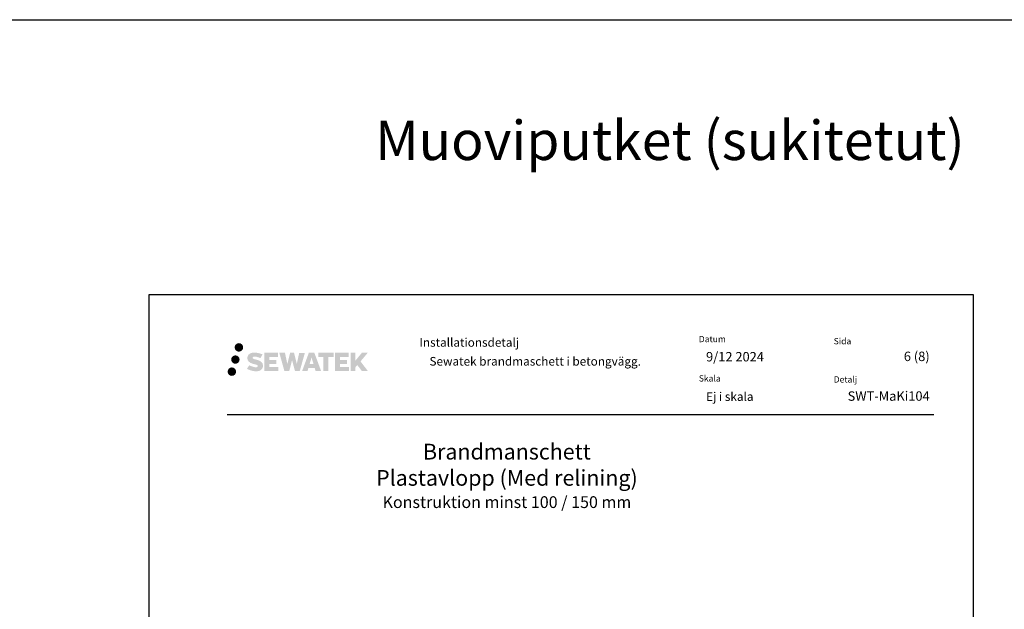
# Model space of a CAD drawing. Units: millimetres. Extents: x -8182 to 2595, y -12029 to -5904.
# Drawn here: x -4066 to -2813, y -8544 to -7794 of the extents above; entities that cross this region are included whole.
import ezdxf

# ---------------------------------------------------------------- set-up
doc = ezdxf.new("R2010")
doc.units = ezdxf.units.MM
doc.header["$LTSCALE"] = 5
doc.linetypes.add('DASHDOT', pattern=[9, 5, -2, 0, -2])
doc.layers.add('Sewatek', color=7, linetype='Continuous')
doc.styles.add('_Otsikko', font='verdana.ttf', dxfattribs={"height": 16})
doc.styles.add('_Taulukon tyhjä rivi', font='verdana.ttf', dxfattribs={"height": 1})
doc.styles.add('_Teksti 11', font='verdana.ttf', dxfattribs={"height": 11})
doc.styles.add('_Teksti 12', font='verdana.ttf', dxfattribs={"height": 12})
doc.styles.add('_Teksti 8', font='verdana.ttf', dxfattribs={"height": 8})
doc.styles.add('Teksti 50', font='simplex.shx', dxfattribs={"width": 0.8, "height": 50})

msp = doc.modelspace()

# ---------------------------------------------------------------- hatches: boundary and pattern name
at = {"layer": 'Sewatek', "ltscale": 0.5, "true_color": 0x002d72, "transparency": 33554687}
h = msp.add_hatch(color=166, dxfattribs=at)
h.dxf.hatch_style = 1
h.paths.add_polyline_path([(-3792.62347, -8211.19522, 1), (-3781.78694, -8211.19522, 1)])
at = {"layer": 'Sewatek', "ltscale": 0.5, "true_color": 0xda1884, "transparency": 33554687}
h = msp.add_hatch(color=222, dxfattribs=at)
h.dxf.hatch_style = 1
h.paths.add_polyline_path([(-3786.36088, -8226.65877, 1), (-3797.00871, -8226.65877, 1)])
at = {"layer": 'Sewatek', "ltscale": 0.5, "true_color": 0x002d72, "transparency": 33554687}
h = msp.add_hatch(color=166, dxfattribs=at)
h.dxf.hatch_style = 1
h.paths.add_polyline_path([(-3756.9062, -8232.05986), (-3757.83175, -8230.55755), (-3758.71902, -8229.69588), (-3759.55511, -8228.91951), (-3760.64308, -8228.32163), (-3761.68759, -8227.85931), (-3762.92044, -8227.37986), (-3765.4485, -8226.68744), (-3767.41231, -8226.13512), (-3769.03244, -8225.47234), (-3769.4743, -8225.01821), (-3769.6584, -8224.0854), (-3769.35156, -8223.59445), (-3768.51694, -8223.06668), (-3766.7618, -8222.83839), (-3764.31097, -8223.24686), (-3761.89157, -8224.00096), (-3759.88064, -8224.75506), (-3757.11457, -8220.16502), (-3758.81842, -8219.45749), (-3759.7281, -8219.12539), (-3761.04723, -8218.72317), (-3762.77542, -8218.30202), (-3765.20193, -8217.88432), (-3766.71817, -8217.7461), (-3768.30905, -8217.7461), (-3770.26822, -8218.00351), (-3772.02032, -8218.50002), (-3773.31767, -8219.22077), (-3774.35875, -8220.0216), (-3775.11153, -8220.74235), (-3775.64674, -8221.58251), (-3776.03093, -8222.32784), (-3776.39321, -8223.74548), (-3776.39321, -8225.47814), (-3776.20419, -8226.37598), (-3775.90508, -8227.40713), (-3775.12434, -8228.63896), (-3774.25686, -8229.47175), (-3773.19852, -8230.37394), (-3772.3893, -8230.85179), (-3771.06353, -8231.41314), (-3768.68672, -8232.24921), (-3766.16658, -8232.90612), (-3764.61388, -8233.39582), (-3763.96494, -8233.75973), (-3763.5172, -8234.10354), (-3763.19281, -8234.67468), (-3763.19281, -8235.20144), (-3763.31017, -8235.48497), (-3763.62955, -8235.85167), (-3764.33929, -8236.23019), (-3765.28561, -8236.43129), (-3766.57497, -8236.43129), (-3767.9353, -8236.15922), (-3769.61501, -8235.73338), (-3771.34204, -8235.10644), (-3772.76151, -8234.55048), (-3774.02721, -8233.85257), (-3776.88406, -8238.30308), (-3775.74151, -8238.97822), (-3774.31852, -8239.60143), (-3772.65664, -8240.23502), (-3770.8538, -8240.7527), (-3769.29812, -8241.15921), (-3767.49228, -8241.45106), (-3766.21542, -8241.64259), (-3764.97504, -8241.64259), (-3763.68778, -8241.52838), (-3761.62118, -8241.08136), (-3760.37364, -8240.6025), (-3759.42853, -8240.06064), (-3758.67244, -8239.43057), (-3758.13058, -8238.8509), (-3757.52571, -8238.0318), (-3756.96153, -8237.10555), (-3756.60744, -8235.64495), (-3756.60744, -8233.73069)])
h.paths.add_polyline_path([(-3739.36809, -8227.02757), (-3748.26933, -8227.02757), (-3748.26933, -8223.45786), (-3737.2614, -8223.45786), (-3737.2614, -8218.07595), (-3754.62324, -8218.07595), (-3754.62324, -8241.19496), (-3737.09909, -8241.19496), (-3737.09909, -8235.94946), (-3748.27285, -8235.94946), (-3748.27285, -8232.28925), (-3739.36809, -8232.28925)])
h.paths.add_polyline_path([(-3728.54219, -8218.04975), (-3735.72683, -8218.04975), (-3729.28768, -8241.21047), (-3723.0778, -8241.21047), (-3719.53485, -8227.39537), (-3715.8195, -8241.19789), (-3709.70047, -8241.19789), (-3703.21584, -8218.13408), (-3710.42708, -8218.13408), (-3713.46551, -8232.12104), (-3716.98501, -8218.0678), (-3721.94895, -8218.0678), (-3725.54885, -8232.29977)])
h.paths.add_polyline_path([(-3691.13981, -8218.05858), (-3698.17347, -8218.05648), (-3706.70052, -8241.20964), (-3699.8433, -8241.20964), (-3698.70607, -8237.3571), (-3690.71555, -8237.3571), (-3689.50638, -8241.23291), (-3682.51558, -8241.23291)])
h.paths.add_polyline_path([(-3697.23161, -8232.46931), (-3694.71277, -8224.08687), (-3692.13639, -8232.46931)], flags=16)
h.paths.add_polyline_path([(-3632.38112, -8228.98976), (-3623.18983, -8218.07148), (-3630.70029, -8218.07148), (-3638.75806, -8227.90634), (-3638.75806, -8218.07196), (-3645.06602, -8218.07196), (-3645.06602, -8241.25241), (-3638.76501, -8241.25241), (-3638.76501, -8236.34047), (-3636.44296, -8233.66054), (-3630.55853, -8241.3038), (-3622.96999, -8241.3038)])
h.paths.add_polyline_path([(-3649.44874, -8227.10059), (-3658.40153, -8227.10059), (-3658.40153, -8223.41873), (-3647.36284, -8223.41873), (-3647.36284, -8218.07043), (-3664.78533, -8218.07043), (-3664.78533, -8241.258), (-3647.22113, -8241.258), (-3647.22113, -8235.90989), (-3658.40265, -8235.90989), (-3658.40265, -8232.32433), (-3649.44874, -8232.32433)])
h.paths.add_polyline_path([(-3673.19009, -8223.38281), (-3666.68294, -8223.38281), (-3666.68294, -8218.06702), (-3686.14969, -8218.06702), (-3686.14969, -8223.43969), (-3679.54498, -8223.43969), (-3679.54498, -8241.20683), (-3673.19009, -8241.20683)])
at = {"layer": 'Sewatek', "ltscale": 0.5, "true_color": 0x05c3de, "transparency": 33554687}
h = msp.add_hatch(color=132, dxfattribs=at)
h.dxf.hatch_style = 1
h.paths.add_polyline_path([(-3790.75808, -8242.0229, 1), (-3801.56327, -8242.0229, 1)])

# ---------------------------------------------------------------- linework, layer by layer
at = {"layer": 'Sewatek'}
msp.add_line((-8181.51166, -7794.44103), (158.52, -7794.44103), dxfattribs=at)
at = {"layer": 'Sewatek', "color": 132, "true_color": 0x05c3de}
msp.add_line((-3802.30447, -8296.67182), (-2902.30447, -8296.67182), dxfattribs=at)
at = {"layer": 'Sewatek'}
msp.add_lwpolyline([(-3901.98343, -9629.44101), (-2851.98343, -9629.44101), (-2851.98343, -8144.44101), (-3901.98343, -8144.44101)], close=True, dxfattribs=at)

# ---------------------------------------------------------------- texts
at = {"layer": 'Sewatek', "ltscale": 10, "insert": (-7712.30054, -7922.89794, 1), "char_height": 50, "attachment_point": 1, "style": 'Teksti 50'}
msp.add_mtext_dynamic_manual_height_columns('\\pxtc32,c58,c86,c113,c139,c165;Komposiittiputket^IPEX^IMuoviputket^IMuoviputket (sukitetut)^IKaapelit^IMuunnosmansetti', width=7211.9048619, gutter_width=1, heights=[112.39844], dxfattribs=at).dxf.set("width", 8086.4113439)
at = {"layer": 'Sewatek', "color": 166, "true_color": 0x002d72, "char_height": 8, "attachment_point": 1, "style": '_Teksti 8'}
for s, insert, width in [('Datum', (-3201.70784, -8196.57051), 21.816), ('Sida', (-3029.96827, -8199.22058), 22.304), ('Skala', (-3201.70784, -8246.57051), 58.4), ('Detalj', (-3029.96827, -8247.91727), 33.784)]:
    msp.add_mtext(s, dxfattribs=dict(at, insert=insert, width=width))
at = {"layer": 'Sewatek', "color": 166, "lineweight": 0, "true_color": 0x002d72, "insert": (-3557.3562, -8199.31467), "char_height": 11, "attachment_point": 1, "style": '_Taulukon tyhjä rivi'}
msp.add_mtext('Installationsdetalj', dxfattribs=at)
at = {"layer": 'Sewatek'}
for s, insert, char_height, width, attachment_point, style in [('{\\T0.9;Sewatek brandmaschett i betongvägg.}', (-3544.59537, -8223.36483), 11, 286.0188849, 1, '_Teksti 11'), ('9/12 2024', (-3192.46167, -8217.03605), 12, 175.0562025, 1, '_Teksti 12'), ('\\pxqr;6 (8)', (-2907.74159, -8216.56147), 12, 71.6920732, 3, '_Teksti 12'), ('Ej i skala', (-3192.34492, -8268.23279), 11, 130.7738989, 1, '_Teksti 11')]:
    msp.add_mtext(s, dxfattribs=dict(at, insert=insert, char_height=char_height, width=width, attachment_point=attachment_point, style=style))
at = {"layer": 'Sewatek', "insert": (-2907.74159, -8267.07715), "char_height": 12, "attachment_point": 3, "style": '_Teksti 12'}
msp.add_mtext_dynamic_manual_height_columns('\\pxqr;SWT-MaKi104', width=104.2064661, gutter_width=50, heights=[15.51885], dxfattribs=at)
at = {"layer": 'Sewatek', "linetype": 'DASHDOT', "ltscale": 10, "insert": (-3445.99855, -8333.77462), "char_height": 16, "attachment_point": 2, "style": '_Otsikko'}
msp.add_mtext_dynamic_manual_height_columns('\\pxqc;{\\H1.25x;Brandmanschett\\P\\pxqc,sm1.5,;Plastavlopp (Med relining)\\P\\fVerdana|b0|i1|c0|p34;\\H0.75x;Konstruktion minst 100 / 150 mm}', width=716.4791114, gutter_width=0, heights=[144.27024], dxfattribs=at).dxf.set("width", 663.9450577)

doc.saveas('drawing.dxf')
